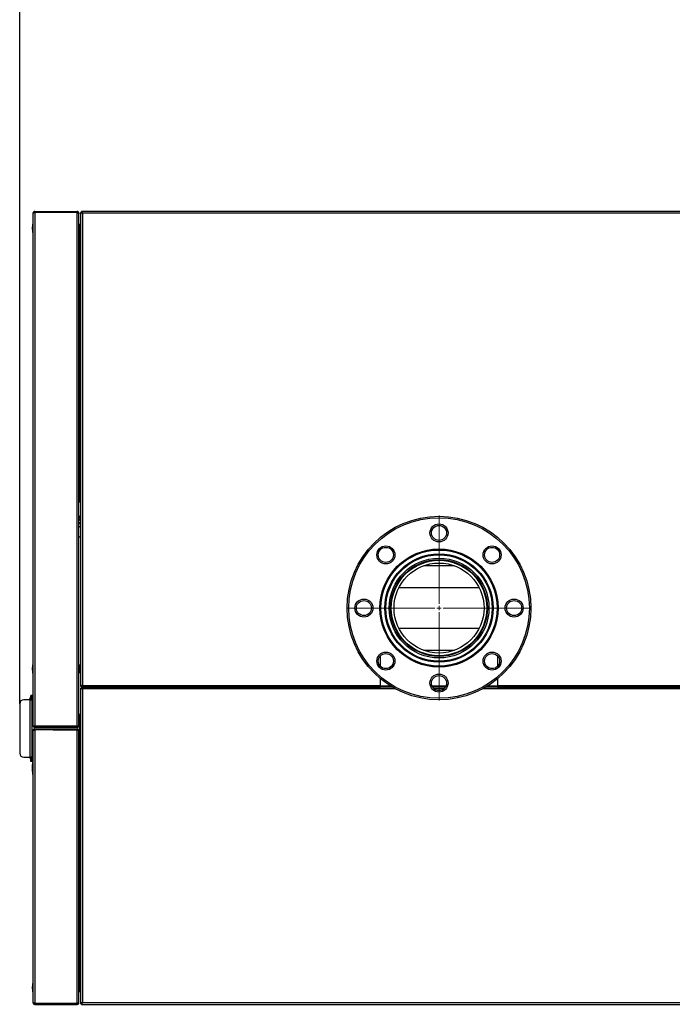
# Model space of a CAD drawing. Units: millimetres. Extents: x 100 to 11801, y 100 to 8300.
# Drawn here: x 7221 to 8003, y 2956 to 4135 of the extents above; entities that cross this region are included whole.
import ezdxf

# ---------------------------------------------------------------- set-up
doc = ezdxf.new("R2010")
doc.units = ezdxf.units.MM
doc.header["$LTSCALE"] = 20
doc.header["$PDSIZE"] = -1
doc.layers.add('WYMIAR', color=8, linetype='Continuous')
doc.styles.add('SLDTEXTSTYLE0', font='TXT', dxfattribs={"width": 0.605})
doc.dimstyles.new('SLDDIMSTYLE0', dxfattribs={"dimtxt": 61.639648, "dimasz": 66.04, "dimexe": 0, "dimexo": 0.0625, "dimgap": 15.409912, "dimtad": 1, "dimdec": 0, "dimrnd": 1e-09, "dimzin": 12, "dimdsep": 46, "dimtxsty": 'SLDTEXTSTYLE0', "dimsah": 1, "dimcen": 0.09, "dimadec": 0, "dimazin": 3, "dimtfac": 1, "dimtdec": 0, "dimtofl": 0, "dimtmove": 0, "dimatfit": 3, "dimfxl": 0, "dimfrac": 2, "dimtolj": 1, "dimtzin": 12, "dimarcsym": 0})

# ---------------------------------------------------------------- blocks, each defined once
blk = doc.blocks.new('_D_19')
at = {"layer": 'Defpoints', "color": 0}
for p in [(7220.8, 4592.2), (7220.8, 3315.6), (10216.2, 3128.6)]:
    blk.add_point(p, dxfattribs=at)
at = {"layer": 'WYMIAR', "color": 0, "lineweight": -2}
for p, q in [((7220.8, 3315.7), (7220.8, 4592.2)), ((10150.1, 4592.2), (7286.8, 4592.2)), ((10216.2, 3128.7), (10216.2, 4592.2))]:
    blk.add_line(p, q, dxfattribs=at)
at = {"layer": 'WYMIAR', "color": 0}
for points in [[(7286.8, 4603.2), (7286.8, 4581.2), (7220.8, 4592.2)], [(10150.1, 4581.2), (10150.1, 4603.2), (10216.2, 4592.2)]]:
    blk.add_solid(points, dxfattribs=at)
at = {"layer": 'WYMIAR', "color": 0, "insert": (8718.5, 4669.2), "char_height": 61.64, "attachment_point": 2, "style": 'SLDTEXTSTYLE0'}
blk.add_mtext('\\A1;2995', dxfattribs=at)
blk = doc.blocks.new('SW_CENTERMARKSYMBOL_2')
at = {"color": 0, "linetype": 'Continuous', "lineweight": 18}
for p, q in [((0, 5), (0, 110.7)), ((-5, 0), (-110.7, 0)), ((0, 0), (-2.5, 0)), ((0, 0), (0, 2.5)), ((0, 0), (0, -2.5)), ((0, 0), (2.5, 0)), ((5, 0), (110.7, 0)), ((0, -5), (0, -110.7))]:
    blk.add_line(p, q, dxfattribs=at)

msp = doc.modelspace()

# ---------------------------------------------------------------- linework, layer by layer
at = {"lineweight": 25}
for p, q in [((7238.9, 3905.6), (7238.9, 3904.8)), ((7238.9, 3905.6), (7289.8, 3905.6)), ((7289.8, 3904.8), (7289.8, 3905.6)), ((8750.7, 3905.6), (7295, 3905.6)), ((7295, 3905.6), (7295, 3904.8)), ((7236.8, 3289.7), (7236.8, 3903.6)), ((7267.6, 3904.6), (7237.6, 3904.6)), ((7237.6, 3904.1), (7237.6, 3904.6)), ((7238.9, 3904.8), (7289.8, 3904.8)), ((7238.9, 3904.5), (7238.9, 3288.8)), ((7289.8, 3904.5), (7238.9, 3904.5)), ((7267.6, 3904.5), (7267.6, 3904.6)), ((7289.8, 3288.8), (7289.8, 3904.5)), ((7291.8, 3903.6), (7291.4, 3903.6)), ((7291.8, 3903), (7291.8, 3903.6)), ((7291.8, 3290.3), (7291.8, 3903)), ((7293.8, 3904.5), (7293.8, 3336.8)), ((7293.8, 3904.5), (7294.6, 3904.5)), ((7295.9, 3903.6), (7295.9, 3337.7)), ((8749.8, 3903.6), (7295.9, 3903.6)), ((7236.8, 3892.6), (7236.5, 3892.6)), ((7236.5, 3892.6), (7236.5, 3878.6)), ((7292.8, 3888.1), (7291.8, 3888.1)), ((7291.8, 3883.1), (7292.8, 3883.1)), ((7293.8, 3890.5), (7292.8, 3890.5)), ((7292.8, 3885.6), (7292.8, 3890.5)), ((7292.8, 3880.7), (7292.8, 3885.6)), ((7236.5, 3878.6), (7236.8, 3878.6)), ((7292.8, 3876.6), (7291.8, 3876.6)), ((7292.8, 3880.7), (7293.8, 3880.7)), ((7292.8, 3880.6), (7293.8, 3880.6)), ((7292.8, 3875.6), (7292.8, 3880.6)), ((7292.8, 3845.6), (7292.8, 3875.6)), ((7293.8, 3875.6), (7292.8, 3875.6)), ((7291.8, 3864.6), (7292.8, 3864.6)), ((7292.8, 3845.6), (7293.8, 3845.6)), ((7292.8, 3557.5), (7292.8, 3845.6)), ((7293.3, 3565.1), (7293.3, 3563.2)), ((7293.6, 3557.5), (7291.8, 3557.5)), ((7293.6, 3559.1), (7293.6, 3539.5)), ((7291.8, 3538.7), (7293.6, 3541.1)), ((7293.8, 3535.4), (7291.8, 3537.6)), ((7293.8, 3531.5), (7291.8, 3533.7)), ((7695.2, 3481.4), (7697, 3481.4)), ((7705, 3481.4), (7741.1, 3481.4)), ((7749.1, 3481.4), (7750.9, 3481.4)), ((7671.3, 3454.7), (7670.4, 3454.7)), ((7771.3, 3454.7), (7674.8, 3454.7)), ((7775.7, 3454.7), (7774.9, 3454.7)), ((7670.4, 3406.4), (7671.3, 3406.4)), ((7674.8, 3406.4), (7771.3, 3406.4)), ((7774.9, 3406.4), (7775.7, 3406.4)), ((7697, 3379.7), (7695.2, 3379.7)), ((7741.1, 3379.7), (7705, 3379.7)), ((7750.9, 3379.7), (7749.1, 3379.7)), ((7236.8, 3364.6), (7236.5, 3364.6)), ((7236.5, 3364.6), (7236.5, 3350.6)), ((7653.1, 3360.5), (7653.1, 3373.3)), ((7793.1, 3373.3), (7793.1, 3360.5)), ((7292.8, 3360.1), (7291.8, 3360.1)), ((7291.8, 3355.1), (7292.8, 3355.1)), ((7293.8, 3362.5), (7292.8, 3362.5)), ((7292.8, 3357.6), (7292.8, 3362.5)), ((7292.8, 3352.7), (7292.8, 3357.6)), ((7292.8, 3352.7), (7293.8, 3352.7)), ((7236.5, 3350.6), (7236.8, 3350.6)), ((7653.1, 3337.7), (7653.1, 3345.7)), ((7793.1, 3345.7), (7793.1, 3337.7)), ((7293.8, 3336.8), (7294.6, 3336.8)), ((7293.8, 3334.5), (7293.8, 2956.8)), ((7293.8, 3334.5), (7294.6, 3334.5)), ((7295.4, 3334.5), (7294.6, 3334.5)), ((7295, 3335.6), (7295, 3336.4)), ((7667.4, 3335.6), (7295, 3335.6)), ((7295, 3335.6), (7295, 3334.8)), ((7295, 3335.6), (7653.1, 3335.6)), ((7295.9, 3337.7), (7653.1, 3337.7)), ((7295.9, 3333.6), (7295.9, 2957.7)), ((7671.1, 3333.6), (7295.9, 3333.6)), ((7653.1, 3337.7), (7653.1, 3335.6)), ((7665.4, 3336.9), (7653.1, 3336.9)), ((7731.3, 3336.9), (7714.8, 3336.9)), ((7730.6, 3335.6), (7715.5, 3335.6)), ((7728.8, 3333.6), (7717.3, 3333.6)), ((8546.1, 3333.6), (7775, 3333.6)), ((8542.4, 3335.6), (7778.7, 3335.6)), ((7793.1, 3336.9), (7780.8, 3336.9)), ((7793.1, 3337.7), (8108.1, 3337.7)), ((7793.1, 3335.6), (7793.1, 3337.7)), ((7793.1, 3335.6), (8108.1, 3335.6)), ((7220.8, 3315.6), (7220.8, 3256.6)), ((7232.9, 3320.6), (7225.8, 3320.6)), ((7232.9, 3322.1), (7232.9, 3322.1)), ((7232.9, 3320.6), (7232.9, 3251.6)), ((7232.9, 3320.6), (7235.8, 3320.6)), ((7234.3, 3323.6), (7233.8, 3323.6)), ((7233.8, 3320.6), (7233.8, 3323.6)), ((7235.8, 3325.6), (7234.3, 3325.6)), ((7234.3, 3320.6), (7234.3, 3325.6)), ((7235.8, 3320.6), (7235.8, 3325.6)), ((7236.8, 3322.5), (7235.8, 3322.5)), ((7235.8, 3251.6), (7235.8, 3320.6)), ((7235.8, 3312.7), (7236.8, 3312.7)), ((7291.8, 3303.5), (7293.8, 3303.5)), ((7292.8, 3241), (7292.8, 3303.5)), ((7236.8, 2957.7), (7236.8, 3283.6)), ((7237.6, 3288.6), (7237.6, 3289.2)), ((7267.6, 3288.6), (7237.6, 3288.6)), ((7289.8, 3288.8), (7238.9, 3288.8)), ((7238.9, 3287.6), (7238.9, 3288.4)), ((7238.9, 3288.4), (7289.8, 3288.4)), ((7238.9, 3287.6), (7289.8, 3287.6)), ((7238.9, 3285.6), (7238.9, 3284.8)), ((7238.9, 3285.6), (7289.8, 3285.6)), ((7238.9, 3284.8), (7289.8, 3284.8)), ((7238.9, 3284.5), (7238.9, 2956.8)), ((7289.8, 3284.5), (7238.9, 3284.5)), ((7261, 3284.6), (7291, 3284.6)), ((7261, 3284.6), (7261, 3284.5)), ((7267.6, 3288.6), (7267.6, 3288.8)), ((7289.8, 3288.4), (7289.8, 3287.6)), ((7289.8, 3284.8), (7289.8, 3285.6)), ((7289.8, 2956.8), (7289.8, 3284.5)), ((7291, 3284.6), (7291, 3284)), ((7291.8, 3289.7), (7291.4, 3289.7)), ((7291.8, 3283.6), (7291.6, 3283.6)), ((7291.8, 3289.7), (7291.8, 3290.3)), ((7291.8, 3283.2), (7291.8, 3283.6)), ((7291.8, 2958), (7291.8, 3283.2)), ((7236.8, 3260.5), (7235.8, 3260.5)), ((7225.8, 3251.6), (7232.9, 3251.6)), ((7235.8, 3251.6), (7232.9, 3251.6)), ((7232.9, 3251.1), (7232.9, 3251.1)), ((7233.8, 3249.6), (7233.8, 3251.6)), ((7233.8, 3249.6), (7234.3, 3249.6)), ((7234.3, 3246.6), (7234.3, 3251.6)), ((7235.8, 3246.6), (7234.3, 3246.6)), ((7235.8, 3246.6), (7235.8, 3251.6)), ((7235.8, 3250.7), (7236.8, 3250.7)), ((7236.8, 3246.6), (7236.5, 3246.6)), ((7236.5, 3246.6), (7236.5, 3243.1)), ((7236.8, 3243.1), (7236.5, 3243.1)), ((7236.5, 3243.1), (7236.5, 3229.1)), ((7292.8, 3244.4), (7291.8, 3244.4)), ((7292.8, 3238.6), (7291.8, 3238.6)), ((7291.8, 3233.6), (7292.8, 3233.6)), ((7293.8, 3241), (7292.8, 3241)), ((7292.8, 3236.1), (7292.8, 3241)), ((7292.8, 3231.2), (7292.8, 3236.1)), ((7236.5, 3229.1), (7236.8, 3229.1)), ((7292.8, 3231.2), (7293.8, 3231.2)), ((7292.8, 3015.6), (7292.8, 3231.2)), ((7292.1, 3130.9), (7291.8, 3129.9)), ((7292.3, 3130.9), (7292.1, 3130.9)), ((7292.1, 3124.4), (7292.1, 3130.9)), ((7292.3, 3132.6), (7292.8, 3132.6)), ((7292.3, 3129.6), (7292.3, 3132.6)), ((7292.3, 3051.6), (7292.3, 3129.6)), ((7292.8, 3129.6), (7292.3, 3129.6)), ((7291.8, 3125.4), (7292.1, 3124.4)), ((7292.1, 3124.4), (7292.3, 3124.4)), ((7292.1, 3056.9), (7291.8, 3055.9)), ((7292.3, 3056.9), (7292.1, 3056.9)), ((7292.1, 3050.4), (7292.1, 3056.9)), ((7291.8, 3051.4), (7292.1, 3050.4)), ((7292.1, 3050.4), (7292.3, 3050.4)), ((7292.3, 3051.6), (7292.8, 3051.6)), ((7292.3, 3048.6), (7292.3, 3051.6)), ((7292.8, 3048.6), (7292.3, 3048.6)), ((7293.8, 3015.6), (7292.8, 3015.6)), ((7292.8, 2985.6), (7292.8, 3015.6)), ((7292.8, 2996.6), (7291.8, 2996.6)), ((7292.8, 2985.6), (7293.8, 2985.6)), ((7292.8, 2980.6), (7292.8, 2985.6)), ((7236.8, 2982.6), (7236.5, 2982.6)), ((7236.5, 2982.6), (7236.5, 2968.6)), ((7291.8, 2984.6), (7292.8, 2984.6)), ((7292.8, 2978.1), (7291.8, 2978.1)), ((7293.8, 2980.6), (7292.8, 2980.6)), ((7293.8, 2980.5), (7292.8, 2980.5)), ((7292.8, 2975.6), (7292.8, 2980.5)), ((7292.8, 2970.7), (7292.8, 2975.6)), ((7236.5, 2968.6), (7236.8, 2968.6)), ((7291.8, 2973.1), (7292.8, 2973.1)), ((7292.8, 2970.7), (7293.8, 2970.7)), ((7289.8, 2956.8), (7238.9, 2956.8)), ((7238.9, 2955.6), (7238.9, 2956.4)), ((7238.9, 2956.4), (7289.8, 2956.4)), ((7238.9, 2955.6), (7289.8, 2955.6)), ((7261, 2956.8), (7261, 2956.6)), ((7261, 2956.6), (7291, 2956.6)), ((7289.8, 2956.4), (7289.8, 2955.6)), ((7291, 2957.3), (7291, 2956.6)), ((7291.8, 2957.7), (7291.6, 2957.7)), ((7291.8, 2957.7), (7291.8, 2958)), ((7293.8, 2956.8), (7294.6, 2956.8)), ((7295, 2955.6), (7295, 2956.4)), ((7295, 2955.6), (8750.7, 2955.6)), ((7295.9, 2957.7), (8749.8, 2957.7))]:
    msp.add_line(p, q, dxfattribs=at)
at = {"lineweight": 25, "flags": 128}
for points in [[(7293.8, 3530.7), (7293.7, 3530.9), (7293.2, 3532.1)], [(7293.8, 3537.9), (7293.6, 3538.8), (7293.6, 3539.5)], [(7232.9, 3251.1), (7232.6, 3251.6), (7232.5, 3251.6)]]:
    msp.add_lwpolyline(points, dxfattribs=at)
at = {"lineweight": 25}
for centre, radius in [((7723.1, 3430.5), 110), ((7723.1, 3430.5), 108.2), ((7723.1, 3520.5), 10.8), ((7723.1, 3520.5), 9), ((7659.4, 3494.2), 10.8), ((7786.7, 3494.2), 10.8), ((7659.4, 3494.2), 9), ((7723.1, 3430.5), 70.7), ((7723.1, 3430.5), 69.5), ((7723.1, 3430.5), 64.9), ((7723.1, 3430.5), 63.7), ((7786.7, 3494.2), 9), ((7723.1, 3430.5), 59.8), ((7723.1, 3430.5), 58), ((7723.1, 3430.5), 57.2), ((7723.1, 3430.5), 53.9), ((7633.1, 3430.5), 10.8), ((7633.1, 3430.5), 9), ((7813.1, 3430.5), 10.8), ((7813.1, 3430.5), 9), ((7659.4, 3366.9), 10.8), ((7659.4, 3366.9), 9), ((7786.7, 3366.9), 10.8), ((7786.7, 3366.9), 9), ((7723.1, 3340.5), 10.8), ((7723.1, 3340.5), 9)]:
    msp.add_circle(centre, radius, dxfattribs=at)
for centre, radius, start, end in [((7271.2, 3885.6), 35.4, 168.5788, 191.4212), ((7298.9, 3565.2), 5.63, 180.1229, 204.324), ((7298.9, 3563.2), 5.63, 180.297, 204.323), ((7298.9, 3560.8), 5.63, 180.297, 204.323), ((7299.1, 3533.7), 6.29, 190.423, 213.0264), ((7271.2, 3357.6), 35.4, 168.5788, 191.4212), ((7225.8, 3315.6), 5, 90, 180), ((7238.6, 3317.6), 7.28, 141.8378, 155.6741), ((7238.6, 3317.6), 7.3, 131.1121, 141.9435), ((7225.8, 3256.6), 5, 180, 270), ((7238.6, 3255.6), 7.3, 218.0565, 228.8879), ((7271.2, 3239.6), 35.4, 168.5788, 182.8376), ((7271.2, 3236.1), 35.4, 168.5788, 191.4212), ((7271.2, 2975.6), 35.4, 168.5788, 191.4212)]:
    msp.add_arc(centre, radius, start, end, dxfattribs=at)
for points, knots in [([(7238.9, 3905.6), (7238.6, 3905.6), (7238.1, 3905.6), (7237.5, 3905.2), (7237, 3904.6), (7236.8, 3904.1), (7236.8, 3903.7), (7236.8, 3903.6)], [0, 0, 0, 0, 0.22287, 0.445781, 0.668691, 0.891602, 1, 1, 1, 1]), ([(7291.8, 3903.6), (7291.8, 3903.8), (7291.7, 3904.3), (7291.3, 3905), (7290.7, 3905.5), (7290.1, 3905.6), (7289.8, 3905.6), (7289.8, 3905.6)], [0, 0, 0, 0, 0.232356, 0.468315, 0.704279, 0.940243, 1, 1, 1, 1]), ([(7295.9, 3903.6), (7295.8, 3903.8), (7295.7, 3904.3), (7295.5, 3904.9), (7295.3, 3905.4), (7295.1, 3905.6), (7295, 3905.6), (7295, 3905.6)], [0, 0, 0, 0, 0.22287, 0.445781, 0.668691, 0.891602, 1, 1, 1, 1]), ([(7236.8, 3903.6), (7236.8, 3903.7), (7236.9, 3903.8), (7237.3, 3904), (7237.8, 3904.2), (7238.4, 3904.4), (7238.7, 3904.5), (7238.9, 3904.5)], [0, 0, 0, 0, 0.22287, 0.445781, 0.668691, 0.891602, 1, 1, 1, 1]), ([(7238.9, 3904.8), (7238.7, 3904.8), (7238.5, 3904.8), (7238.3, 3904.7), (7238.2, 3904.6)], [0, 0, 0, 0, 0.679418, 1, 1, 1, 1]), ([(7290.9, 3903.9), (7290.9, 3904), (7290.9, 3904.2), (7290.6, 3904.6), (7290.2, 3904.8), (7289.9, 3904.8), (7289.8, 3904.8)], [0, 0, 0, 0, 0.122914, 0.444131, 0.76535, 1, 1, 1, 1]), ([(7289.8, 3904.5), (7290, 3904.4), (7290.5, 3904.2), (7291.2, 3903.8), (7291.6, 3903.5), (7291.8, 3903.2), (7291.8, 3903.1), (7291.8, 3903)], [0, 0, 0, 0, 0.232356, 0.468315, 0.704279, 0.940243, 1, 1, 1, 1]), ([(7293.8, 3904.5), (7293.8, 3904.4), (7293.9, 3904.3), (7294.3, 3904.1), (7294.8, 3903.9), (7295.4, 3903.7), (7295.7, 3903.6), (7295.9, 3903.6)], [0, 0, 0, 0, 0.2228704, 0.4457808, 0.6686913, 0.8916016, 1, 1, 1, 1]), ([(7294.4, 3904.5), (7294.5, 3904.7), (7294.7, 3905), (7294.9, 3905.1), (7295, 3905.2)], [0, 0, 0, 0, 0.662144, 1, 1, 1, 1]), ([(7294.6, 3904.5), (7294.6, 3904.4), (7294.7, 3904.3), (7294.9, 3904.1), (7295.3, 3903.9), (7295.6, 3903.7), (7295.8, 3903.6), (7295.9, 3903.6)], [0, 0, 0, 0, 0.236144, 0.472343, 0.708544, 0.944744, 1, 1, 1, 1]), ([(7295.9, 3903.6), (7295.8, 3903.8), (7295.6, 3904.1), (7295.4, 3904.5), (7295.2, 3904.7), (7295.1, 3904.8), (7295, 3904.8), (7295, 3904.8)], [0, 0, 0, 0, 0.236144, 0.472343, 0.708544, 0.944744, 1, 1, 1, 1]), ([(7293.3, 3564.5), (7293.2, 3564.4), (7293, 3563.7), (7292.9, 3562.6), (7293.1, 3561.2), (7293.4, 3560.2), (7293.8, 3559.7), (7293.8, 3559.6)], [0, 0, 0, 0, 0.121949, 0.398744, 0.672931, 0.946603, 1, 1, 1, 1]), ([(7293.8, 3567.4), (7293.7, 3567.3), (7293.5, 3566.7), (7293.3, 3565.9), (7293.3, 3565.3), (7293.3, 3565.1)], [0, 0, 0, 0, 0.216834, 0.811575, 1, 1, 1, 1]), ([(7293.8, 3527), (7293.8, 3527.1), (7293.1, 3527.7), (7292.4, 3528.2), (7291.8, 3528.7)], [0, 0, 0, 0, 0.0445085, 1, 1, 1, 1]), ([(7291.8, 3516.8), (7292.4, 3516.2), (7293.1, 3515.6), (7293.7, 3515), (7293.8, 3514.9)], [0, 0, 0, 0, 0.871733, 1, 1, 1, 1]), ([(7295.9, 3337.7), (7295.6, 3337.6), (7295.1, 3337.5), (7294.5, 3337.3), (7294, 3337.1), (7293.8, 3336.9), (7293.8, 3336.8), (7293.8, 3336.8)], [0, 0, 0, 0, 0.22287, 0.445781, 0.668691, 0.891602, 1, 1, 1, 1]), ([(7293.8, 3334.5), (7293.8, 3334.4), (7293.9, 3334.3), (7294.3, 3334.1), (7294.8, 3333.9), (7295.4, 3333.7), (7295.7, 3333.6), (7295.9, 3333.6)], [0, 0, 0, 0, 0.22287, 0.445781, 0.668691, 0.891602, 1, 1, 1, 1]), ([(7295.9, 3337.7), (7295.7, 3337.6), (7295.4, 3337.5), (7295, 3337.3), (7294.7, 3337.1), (7294.6, 3336.9), (7294.6, 3336.8), (7294.6, 3336.8)], [0, 0, 0, 0, 0.236144, 0.472343, 0.708544, 0.944744, 1, 1, 1, 1]), ([(7294.6, 3334.5), (7294.6, 3334.4), (7294.7, 3334.3), (7294.9, 3334.1), (7295.3, 3333.9), (7295.6, 3333.7), (7295.8, 3333.6), (7295.9, 3333.6)], [0, 0, 0, 0, 0.236144, 0.472343, 0.708544, 0.944744, 1, 1, 1, 1]), ([(7295, 3335.6), (7295, 3335.7), (7295.2, 3335.7), (7295.4, 3336.1), (7295.6, 3336.7), (7295.7, 3337.2), (7295.8, 3337.6), (7295.9, 3337.7)], [0, 0, 0, 0, 0.2228704, 0.4457808, 0.6686913, 0.8916016, 1, 1, 1, 1]), ([(7295, 3336.4), (7295, 3336.5), (7295.2, 3336.5), (7295.4, 3336.8), (7295.6, 3337.1), (7295.8, 3337.5), (7295.8, 3337.7), (7295.9, 3337.7)], [0, 0, 0, 0, 0.236144, 0.472343, 0.708544, 0.944744, 1, 1, 1, 1]), ([(7295.9, 3333.6), (7295.8, 3333.8), (7295.7, 3334.3), (7295.5, 3334.9), (7295.3, 3335.4), (7295.1, 3335.6), (7295, 3335.6), (7295, 3335.6)], [0, 0, 0, 0, 0.22287, 0.445781, 0.668691, 0.891602, 1, 1, 1, 1]), ([(7295.9, 3333.6), (7295.8, 3333.8), (7295.6, 3334.1), (7295.4, 3334.5), (7295.2, 3334.7), (7295.1, 3334.8), (7295, 3334.8), (7295, 3334.8)], [0, 0, 0, 0, 0.236144, 0.472343, 0.708544, 0.944744, 1, 1, 1, 1]), ([(7238.9, 3288.8), (7238.6, 3288.9), (7238.1, 3289), (7237.5, 3289.2), (7237, 3289.4), (7236.8, 3289.6), (7236.8, 3289.7), (7236.8, 3289.7)], [0, 0, 0, 0, 0.22287, 0.445781, 0.668691, 0.891602, 1, 1, 1, 1]), ([(7236.8, 3289.7), (7236.8, 3289.5), (7236.9, 3289), (7237.3, 3288.3), (7237.8, 3287.9), (7238.4, 3287.7), (7238.7, 3287.7), (7238.9, 3287.6)], [0, 0, 0, 0, 0.22287, 0.445781, 0.668691, 0.891602, 1, 1, 1, 1]), ([(7238.9, 3285.6), (7238.6, 3285.6), (7238.1, 3285.6), (7237.5, 3285.2), (7237, 3284.6), (7236.8, 3284.1), (7236.8, 3283.7), (7236.8, 3283.6)], [0, 0, 0, 0, 0.2228704, 0.4457808, 0.6686913, 0.8916016, 1, 1, 1, 1]), ([(7236.8, 3283.6), (7236.8, 3283.7), (7236.9, 3283.8), (7237.3, 3284), (7237.8, 3284.2), (7238.4, 3284.4), (7238.7, 3284.5), (7238.9, 3284.5)], [0, 0, 0, 0, 0.22287, 0.445781, 0.668691, 0.891602, 1, 1, 1, 1]), ([(7238.9, 3284.8), (7238.7, 3284.8), (7238.4, 3284.8), (7238, 3284.5), (7237.8, 3284.3), (7237.7, 3284.2)], [0, 0, 0, 0, 0.3374892, 0.6750588, 1, 1, 1, 1]), ([(7238.2, 3288.6), (7238.2, 3288.6), (7238.4, 3288.5), (7238.6, 3288.5), (7238.8, 3288.4), (7238.9, 3288.4)], [0, 0, 0, 0, 0.173059, 0.843224, 1, 1, 1, 1]), ([(7291.8, 3290.3), (7291.8, 3290.1), (7291.7, 3289.9), (7291.3, 3289.6), (7290.7, 3289.2), (7290.1, 3289), (7289.8, 3288.8), (7289.8, 3288.8)], [0, 0, 0, 0, 0.232356, 0.468315, 0.704279, 0.940243, 1, 1, 1, 1]), ([(7289.8, 3287.6), (7290, 3287.7), (7290.5, 3287.7), (7291.2, 3288.1), (7291.6, 3288.8), (7291.8, 3289.3), (7291.8, 3289.6), (7291.8, 3289.7)], [0, 0, 0, 0, 0.232356, 0.468315, 0.704279, 0.940243, 1, 1, 1, 1]), ([(7289.8, 3288.4), (7289.9, 3288.5), (7290.3, 3288.5), (7290.7, 3288.8), (7290.9, 3289.2), (7291, 3289.4), (7291, 3289.4)], [0, 0, 0, 0, 0.31726, 0.634875, 0.952492, 1, 1, 1, 1]), ([(7291.8, 3283.6), (7291.8, 3283.8), (7291.7, 3284.3), (7291.3, 3285), (7290.7, 3285.4), (7290.2, 3285.6), (7289.8, 3285.6), (7289.8, 3285.6)], [0, 0, 0, 0, 0.23034, 0.460765, 0.69119, 0.921615, 1, 1, 1, 1]), ([(7290.4, 3284.6), (7290.3, 3284.7), (7290.1, 3284.8), (7289.9, 3284.8), (7289.8, 3284.8)], [0, 0, 0, 0, 0.317907, 1, 1, 1, 1]), ([(7289.8, 3284.5), (7290, 3284.4), (7290.5, 3284.2), (7291.1, 3283.9), (7291.6, 3283.6), (7291.8, 3283.4), (7291.8, 3283.3), (7291.8, 3283.2)], [0, 0, 0, 0, 0.23034, 0.460765, 0.69119, 0.921615, 1, 1, 1, 1]), ([(7238.9, 2956.8), (7238.6, 2956.9), (7238.1, 2957), (7237.5, 2957.2), (7237, 2957.4), (7236.8, 2957.6), (7236.8, 2957.7), (7236.8, 2957.7)], [0, 0, 0, 0, 0.22287, 0.445781, 0.668691, 0.891602, 1, 1, 1, 1]), ([(7236.8, 2957.7), (7236.8, 2957.5), (7236.9, 2957), (7237.3, 2956.3), (7237.8, 2955.9), (7238.4, 2955.7), (7238.7, 2955.7), (7238.9, 2955.6)], [0, 0, 0, 0, 0.22287, 0.445781, 0.668691, 0.891602, 1, 1, 1, 1]), ([(7237.8, 2957.1), (7237.8, 2957), (7237.9, 2956.8), (7238.3, 2956.6), (7238.6, 2956.5), (7238.8, 2956.4), (7238.9, 2956.4)], [0, 0, 0, 0, 0.2383948, 0.57932, 0.9202452, 1, 1, 1, 1]), ([(7291.8, 2958), (7291.8, 2958), (7291.7, 2957.8), (7291.3, 2957.5), (7290.7, 2957.2), (7290.2, 2957), (7289.8, 2956.8), (7289.8, 2956.8)], [0, 0, 0, 0, 0.23034, 0.460765, 0.69119, 0.921615, 1, 1, 1, 1]), ([(7289.8, 2955.6), (7290, 2955.7), (7290.5, 2955.7), (7291.1, 2956.1), (7291.6, 2956.7), (7291.8, 2957.3), (7291.8, 2957.6), (7291.8, 2957.7)], [0, 0, 0, 0, 0.23034, 0.460765, 0.69119, 0.921615, 1, 1, 1, 1]), ([(7289.8, 2956.4), (7289.9, 2956.5), (7290.2, 2956.5), (7290.3, 2956.6), (7290.4, 2956.6)], [0, 0, 0, 0, 0.73494, 1, 1, 1, 1]), ([(7295.9, 2957.7), (7295.6, 2957.6), (7295.1, 2957.5), (7294.5, 2957.3), (7294, 2957.1), (7293.8, 2956.9), (7293.8, 2956.8), (7293.8, 2956.8)], [0, 0, 0, 0, 0.22287, 0.445781, 0.668691, 0.891602, 1, 1, 1, 1]), ([(7294.4, 2956.8), (7294.5, 2956.6), (7294.7, 2956.3), (7294.9, 2956.2), (7295, 2956.1)], [0, 0, 0, 0, 0.66363, 1, 1, 1, 1]), ([(7295.9, 2957.7), (7295.7, 2957.6), (7295.4, 2957.5), (7295, 2957.3), (7294.7, 2957.1), (7294.6, 2956.9), (7294.6, 2956.8), (7294.6, 2956.8)], [0, 0, 0, 0, 0.236144, 0.472343, 0.708544, 0.944744, 1, 1, 1, 1]), ([(7295, 2955.6), (7295, 2955.7), (7295.2, 2955.7), (7295.4, 2956.1), (7295.6, 2956.7), (7295.7, 2957.2), (7295.8, 2957.6), (7295.9, 2957.7)], [0, 0, 0, 0, 0.22287, 0.445781, 0.668691, 0.891602, 1, 1, 1, 1]), ([(7295, 2956.4), (7295, 2956.5), (7295.2, 2956.5), (7295.4, 2956.8), (7295.6, 2957.1), (7295.8, 2957.5), (7295.8, 2957.7), (7295.9, 2957.7)], [0, 0, 0, 0, 0.236144, 0.472343, 0.708544, 0.944744, 1, 1, 1, 1])]:
    msp.add_open_spline(points, degree=3, knots=knots, dxfattribs=at)
for points in [[(7295, 3905.4), (7294.8, 3905.3), (7294.3, 3905.1), (7294.1, 3904.7), (7294, 3904.5)], [(7295, 2955.9), (7294.8, 2956), (7294.3, 2956.2), (7294.1, 2956.6), (7294, 2956.8)]]:
    msp.add_open_spline(points, degree=3, dxfattribs=at)

# ---------------------------------------------------------------- block references
msp.add_blockref('SW_CENTERMARKSYMBOL_2', (7723.1, 3430.5), dxfattribs=at)

# ---------------------------------------------------------------- dimensions: what is measured, and where the dimension line sits
at = {"layer": 'WYMIAR'}
dim = msp.add_linear_dim(base=(7220.8, 4592.2), p1=(10216.2, 3128.6), p2=(7220.8, 3315.6), dimstyle='SLDDIMSTYLE0', dxfattribs=at)
dim.commit()
dim.dimension.update_dxf_attribs({"geometry": '_D_19', "text_midpoint": (8718.5, 4592.2), "dimtype": 160})

doc.saveas('drawing.dxf')
